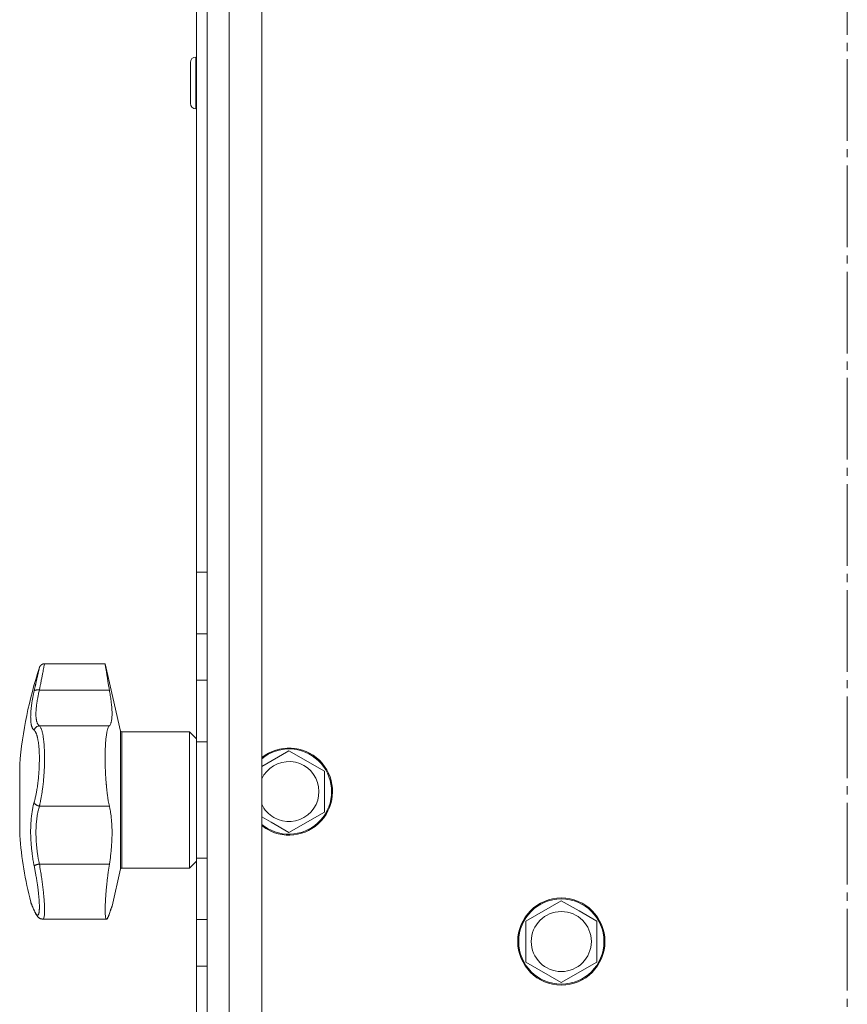
# Model space of a CAD drawing. Units: millimetres. Extents: x 0 to 21052, y -4 to 7425.
# Drawn here: x 15330 to 15482, y 3798 to 3979 of the extents above; entities that cross this region are included whole.
import ezdxf

# ---------------------------------------------------------------- set-up
doc = ezdxf.new("R2010")
doc.units = ezdxf.units.MM
doc.linetypes.add('K5LT_AXLED', pattern=[19.5, 15, -1.5, 1.5, -1.5])
doc.linetypes.add('K5LT_THIN', pattern=[0])
for name, color, linetype, true_color in [('OSI', 2, 'Continuous', 0xffff00), ('R', 1, 'Continuous', 0xff0000), ('WELDING', 7, 'Continuous', 0xffffff)]:
    doc.layers.add(name, color=color, linetype=linetype, true_color=true_color)

msp = doc.modelspace()

# ---------------------------------------------------------------- linework, layer by layer
at = {"layer": 'OSI', "color": 30, "linetype": 'K5LT_AXLED', "lineweight": 18, "true_color": 0xff8000}
msp.add_line((15481.96, 2825.35), (15481.96, 6570.23), dxfattribs=at)
at = {"layer": 'R', "color": 7, "linetype": 'K5LT_THIN', "lineweight": 18}
for p, q in [((15364.46, 5823.35), (15364.46, 3627.35)), ((15368.46, 3627.35), (15368.46, 5823.35)), ((15374.46, 5823.35), (15374.46, 3627.35)), ((15362.46, 3877.15), (15362.46, 4238.54)), ((15364.46, 3997.85), (15364.46, 3846.04)), ((15361.36, 3970.76), (15361.36, 3963.26)), ((15362.36, 3971.76), (15362.46, 3971.76)), ((15362.36, 3971.76), (15362.36, 3962.26)), ((15362.36, 3962.26), (15362.46, 3962.26)), ((15362.46, 3865.87), (15362.46, 3877.15)), ((15364.46, 3877.15), (15362.46, 3877.15)), ((15362.46, 3857.33), (15362.46, 3865.87)), ((15364.46, 3865.87), (15362.46, 3865.87)), ((15345.71, 3860.35), (15334.6, 3860.35)), ((15348.56, 3848), (15345.71, 3860.35)), ((15362.46, 3846.04), (15362.46, 3857.33)), ((15364.46, 3857.33), (15362.46, 3857.33)), ((15364.46, 3857.33), (15364.46, 3846.04)), ((15364.46, 3857.33), (15364.46, 3846.04)), ((15333.65, 3855.53), (15346.5, 3855.53)), ((15333.65, 3848.96), (15346.5, 3848.96)), ((15348.56, 3848), (15348.56, 3822.69)), ((15361.21, 3847.85), (15348.76, 3847.85)), ((15348.76, 3847.85), (15348.76, 3822.85)), ((15362.46, 3846.6), (15361.21, 3847.85)), ((15361.21, 3847.85), (15361.21, 3822.85)), ((15362.46, 3824.65), (15362.46, 3846.04)), ((15364.46, 3846.04), (15362.46, 3846.04)), ((15374.46, 3841.5), (15379.46, 3844.39)), ((15379.46, 3844.39), (15385.96, 3840.64)), ((15330.03, 3828.85), (15330.03, 3841.85)), ((15385.96, 3840.64), (15385.96, 3833.13)), ((15333.65, 3834.21), (15346.5, 3834.21)), ((15385.96, 3833.13), (15379.46, 3829.38)), ((15376.21, 3831.26), (15374.46, 3832.27)), ((15379.46, 3829.38), (15376.21, 3831.26)), ((15362.46, 3824.1), (15361.21, 3822.85)), ((15362.46, 3813.37), (15362.46, 3824.65)), ((15364.46, 3824.65), (15362.46, 3824.65)), ((15364.46, 3824.65), (15364.46, 3813.37)), ((15364.46, 3824.65), (15364.46, 3813.37)), ((15364.46, 3824.65), (15364.46, 3680.23)), ((15333.65, 3823.58), (15346.5, 3823.58)), ((15348.56, 3822.69), (15346.98, 3815.85)), ((15361.21, 3822.85), (15348.76, 3822.85)), ((15422.96, 3813.1), (15429.46, 3816.85)), ((15429.46, 3816.85), (15432.71, 3814.98)), ((15332.73, 3814.96), (15332.73, 3814.96)), ((15432.71, 3814.98), (15435.96, 3813.1)), ((15334.27, 3813.47), (15334.27, 3813.47)), ((15345.97, 3813.47), (15334.27, 3813.47)), ((15334.27, 3813.47), (15334.27, 3813.47)), ((15334.27, 3813.47), (15334.27, 3813.47)), ((15334.27, 3813.47), (15334.27, 3813.47)), ((15334.27, 3813.47), (15334.27, 3813.47)), ((15362.46, 3804.83), (15362.46, 3813.37)), ((15364.46, 3813.37), (15362.46, 3813.37)), ((15422.96, 3805.59), (15422.96, 3813.1)), ((15435.96, 3813.1), (15435.96, 3805.59)), ((15362.46, 3793.54), (15362.46, 3804.83)), ((15362.46, 3804.83), (15364.46, 3804.83)), ((15429.46, 3801.84), (15422.96, 3805.59)), ((15435.96, 3805.59), (15429.46, 3801.84))]:
    msp.add_line(p, q, dxfattribs=at)
for radius in [8, 7.83, 5.51]:
    msp.add_circle((15429.46, 3809.35), radius, dxfattribs=at)
for centre, radius, start, end in [((15362.36, 3970.76), 1, 90, 180), ((15362.36, 3963.26), 1, 180, 270), ((15407.76, 3835.35), 78, 161.839, 175.2198), ((15348.76, 3848.05), 0.2, 193, 270), ((15379.46, 3836.89), 8, 240, 128.6822), ((15379.46, 3836.89), 7.83, 240, 129.7047), ((15379.46, 3836.89), 5.51, 240, 155.2103), ((15379.46, 3836.89), 5.51, 204.7897, 240), ((15379.46, 3836.89), 7.83, 230.2953, 240), ((15379.46, 3836.89), 8, 231.3178, 240), ((15407.76, 3835.35), 78, 184.7802, 193.9019), ((15348.76, 3822.65), 0.2, 90, 167), ((15333.42, 3815.26), 0.755, 192.5351, 203.0277)]:
    msp.add_arc(centre, radius, start, end, dxfattribs=at)
at = {"layer": 'WELDING', "color": 7, "linetype": 'K5LT_THIN', "lineweight": 18}
for points, weights in [([(15333.65, 3859.66), (15333.87, 3860.35), (15334.6, 3860.35)], [0.999999944594, 0.809842228648, 0.999999710439]), ([(15332.04, 3816.61), (15332.06, 3816.53), (15332.09, 3816.46)], [0.999998024419, 0.973716810678, 0.953935931993])]:
    msp.add_rational_spline(points, weights, degree=2, dxfattribs=at)
for points, knots in [([(15334.6, 3860.35), (15334.6, 3860.35), (15334.59, 3860.32), (15334.57, 3860.2), (15334.52, 3859.99), (15334.46, 3859.66), (15334.37, 3859.22), (15334.27, 3858.68), (15334.14, 3858.05), (15334, 3857.32), (15333.86, 3856.59), (15333.74, 3855.98), (15333.67, 3855.65), (15333.65, 3855.53)], [0, 0, 0, 0, 1.183647, 2.349311, 3.659377, 5.075873, 6.501866, 7.949799, 9.407529, 10.846439, 12.365537, 13.406883, 14, 14, 14, 14]), ([(15346.5, 3855.53), (15346.45, 3855.79), (15346.36, 3856.31), (15346.25, 3856.97), (15346.16, 3857.51), (15346.09, 3857.92), (15346.03, 3858.32), (15345.97, 3858.72), (15345.91, 3859.09), (15345.86, 3859.41), (15345.83, 3859.6), (15345.8, 3859.82), (15345.76, 3860.02), (15345.73, 3860.22), (15345.72, 3860.33), (15345.71, 3860.35), (15345.71, 3860.35)], [0, 0, 0, 0, 1.612356, 3.15271, 4.283609, 5.393469, 6.118271, 7.507435, 8.805554, 9.727052, 10.891644, 11.170811, 12.739718, 14.276085, 15.783904, 17, 17, 17, 17]), ([(15332.69, 3855.34), (15332.71, 3855.47), (15332.76, 3855.7), (15332.83, 3855.98), (15332.87, 3856.19), (15332.91, 3856.36), (15332.95, 3856.53), (15332.99, 3856.72), (15333.04, 3856.92), (15333.08, 3857.13), (15333.13, 3857.34), (15333.17, 3857.55), (15333.22, 3857.75), (15333.26, 3857.95), (15333.31, 3858.15), (15333.35, 3858.33), (15333.39, 3858.5), (15333.42, 3858.65), (15333.45, 3858.79), (15333.48, 3858.92), (15333.51, 3859.04), (15333.53, 3859.15), (15333.55, 3859.24), (15333.57, 3859.33), (15333.59, 3859.41), (15333.61, 3859.49), (15333.62, 3859.55), (15333.63, 3859.59), (15333.64, 3859.63), (15333.64, 3859.65), (15333.65, 3859.66), (15333.65, 3859.66)], [0, 0, 0, 0, 1.639057, 2.878562, 3.732775, 4.416308, 5.223465, 6.116926, 7.115532, 8.071147, 9.197461, 10.30795, 11.441383, 12.602893, 13.796944, 15.018191, 16.203142, 17.303308, 18.306033, 19.390243, 20.476945, 21.618937, 22.505022, 23.508333, 24.732251, 25.960047, 27.110707, 28.237202, 29.337481, 30.633742, 32, 32, 32, 32]), ([(15332.69, 3848.13), (15332.64, 3848.18), (15332.55, 3848.25), (15332.46, 3848.37), (15332.4, 3848.46), (15332.36, 3848.54), (15332.32, 3848.64), (15332.27, 3848.74), (15332.23, 3848.86), (15332.2, 3848.99), (15332.16, 3849.14), (15332.13, 3849.31), (15332.1, 3849.52), (15332.07, 3849.75), (15332.05, 3850.02), (15332.05, 3850.3), (15332.04, 3850.6), (15332.05, 3850.9), (15332.07, 3851.24), (15332.09, 3851.59), (15332.12, 3851.95), (15332.16, 3852.31), (15332.2, 3852.66), (15332.26, 3853.05), (15332.33, 3853.52), (15332.43, 3854.1), (15332.55, 3854.72), (15332.64, 3855.14), (15332.69, 3855.34)], [0, 0, 0, 0, 1.817349, 3.056387, 3.728657, 4.348504, 5.109782, 5.915676, 6.67712, 7.426842, 8.250117, 9.264083, 10.211416, 11.373776, 12.510973, 13.7579, 14.782653, 15.975674, 17.163136, 18.347873, 19.505889, 20.608274, 21.70244, 22.676394, 24.020369, 25.749851, 27.48879, 29, 29, 29, 29]), ([(15332.69, 3855.34), (15332.7, 3855.37), (15332.74, 3855.42), (15332.82, 3855.47), (15332.92, 3855.51), (15333.04, 3855.54), (15333.18, 3855.56), (15333.33, 3855.56), (15333.49, 3855.55), (15333.6, 3855.54), (15333.65, 3855.53)], [0, 0, 0, 0, 1.621438, 3.086299, 4.388011, 5.72784, 7.016469, 8.44594, 9.761539, 11, 11, 11, 11]), ([(15333.65, 3855.53), (15333.59, 3855.26), (15333.47, 3854.77), (15333.35, 3854.14), (15333.26, 3853.63), (15333.19, 3853.22), (15333.14, 3852.87), (15333.11, 3852.57), (15333.08, 3852.29), (15333.05, 3852.01), (15333.03, 3851.76), (15333.02, 3851.4), (15333.01, 3851.04), (15333.02, 3850.69), (15333.04, 3850.43), (15333.07, 3850.21), (15333.1, 3850.02), (15333.14, 3849.84), (15333.19, 3849.67), (15333.24, 3849.53), (15333.29, 3849.4), (15333.34, 3849.31), (15333.38, 3849.23), (15333.44, 3849.15), (15333.5, 3849.08), (15333.57, 3849.02), (15333.61, 3848.98), (15333.64, 3848.96), (15333.65, 3848.96)], [0, 0, 0, 0, 2.265729, 4.194704, 5.651444, 6.991693, 8.106758, 9.068608, 10.067235, 11.016634, 11.980314, 12.882528, 15.128551, 16.454586, 17.678405, 18.792724, 19.838091, 20.917413, 22.010829, 23.029064, 23.998294, 24.859265, 25.507366, 26.114469, 27.38353, 28.012427, 28.55125, 29, 29, 29, 29]), ([(15346.5, 3848.96), (15346.55, 3849), (15346.64, 3849.12), (15346.75, 3849.34), (15346.82, 3849.58), (15346.89, 3849.84), (15346.94, 3850.19), (15346.98, 3850.67), (15346.99, 3851.25), (15346.97, 3851.89), (15346.92, 3852.52), (15346.86, 3853.07), (15346.78, 3853.72), (15346.67, 3854.51), (15346.56, 3855.18), (15346.5, 3855.53)], [0, 0, 0, 0, 1.360879, 2.667691, 3.515947, 4.357322, 5.595588, 6.790444, 8.325871, 9.823663, 10.936989, 12.062094, 12.817114, 14.36593, 16, 16, 16, 16]), ([(15332.69, 3848.13), (15332.7, 3848.2), (15332.74, 3848.32), (15332.82, 3848.48), (15332.92, 3848.62), (15333.04, 3848.73), (15333.18, 3848.83), (15333.33, 3848.9), (15333.49, 3848.94), (15333.6, 3848.95), (15333.65, 3848.96)], [0, 0, 0, 0, 1.621432, 3.086279, 4.387981, 5.727803, 7.016433, 8.445905, 9.761515, 11, 11, 11, 11]), ([(15332.69, 3834.92), (15332.72, 3835.06), (15332.79, 3835.32), (15332.89, 3835.71), (15332.97, 3836.06), (15333.04, 3836.39), (15333.1, 3836.73), (15333.16, 3837.09), (15333.24, 3837.52), (15333.31, 3838.03), (15333.39, 3838.61), (15333.45, 3839.2), (15333.51, 3839.77), (15333.55, 3840.31), (15333.58, 3840.82), (15333.61, 3841.34), (15333.63, 3841.89), (15333.64, 3842.47), (15333.65, 3843.04), (15333.64, 3843.57), (15333.62, 3844.01), (15333.61, 3844.38), (15333.59, 3844.68), (15333.57, 3844.95), (15333.55, 3845.17), (15333.53, 3845.38), (15333.5, 3845.59), (15333.48, 3845.78), (15333.45, 3845.99), (15333.41, 3846.22), (15333.37, 3846.46), (15333.33, 3846.68), (15333.28, 3846.87), (15333.25, 3847.02), (15333.19, 3847.23), (15333.13, 3847.41), (15333.06, 3847.58), (15333.01, 3847.69), (15332.96, 3847.79), (15332.91, 3847.88), (15332.85, 3847.96), (15332.79, 3848.03), (15332.74, 3848.09), (15332.7, 3848.12), (15332.69, 3848.13)], [0, 0, 0, 0, 1.514257, 2.857382, 4.005019, 4.976186, 5.983051, 7.049972, 8.213184, 9.69832, 11.302868, 12.946731, 14.409182, 15.796241, 17.13275, 18.41957, 19.852303, 21.405176, 23.031389, 24.521113, 25.822091, 26.874402, 27.788762, 28.594871, 29.331293, 29.998028, 30.692671, 31.389017, 32.074965, 33.013891, 33.952192, 34.995218, 35.736518, 36.509942, 37.240474, 38.829246, 39.614319, 40.42365, 41.167634, 41.917356, 42.68556, 43.593454, 44.384685, 45, 45, 45, 45]), ([(15333.65, 3848.96), (15333.7, 3848.91), (15333.8, 3848.8), (15333.92, 3848.57), (15334.01, 3848.36), (15334.07, 3848.18), (15334.13, 3847.99), (15334.18, 3847.8), (15334.23, 3847.6), (15334.27, 3847.39), (15334.31, 3847.17), (15334.35, 3846.92), (15334.39, 3846.65), (15334.43, 3846.34), (15334.47, 3846.01), (15334.5, 3845.68), (15334.52, 3845.33), (15334.54, 3845), (15334.56, 3844.66), (15334.58, 3844.32), (15334.59, 3843.98), (15334.59, 3843.6), (15334.6, 3843.21), (15334.6, 3842.78), (15334.59, 3842.35), (15334.58, 3841.9), (15334.56, 3841.44), (15334.55, 3841), (15334.52, 3840.59), (15334.5, 3840.2), (15334.47, 3839.82), (15334.44, 3839.42), (15334.41, 3839.02), (15334.37, 3838.58), (15334.32, 3838.13), (15334.26, 3837.68), (15334.21, 3837.26), (15334.16, 3836.89), (15334.11, 3836.54), (15334.05, 3836.21), (15334, 3835.89), (15333.94, 3835.57), (15333.88, 3835.27), (15333.83, 3834.99), (15333.77, 3834.73), (15333.72, 3834.51), (15333.68, 3834.33), (15333.66, 3834.24), (15333.65, 3834.21)], [0, 0, 0, 0, 2.463008, 4.409701, 5.7558, 6.841244, 7.86384, 8.838163, 9.801486, 10.706689, 11.638605, 12.597188, 13.66028, 14.76368, 15.887827, 17.023111, 18.072374, 19.142075, 20.089525, 21.045664, 22.028835, 22.997633, 24.145607, 25.234571, 26.377705, 27.546067, 28.68357, 29.903518, 30.908416, 31.887346, 32.838902, 33.814549, 34.899262, 35.972002, 37.211976, 38.46171, 39.5928, 40.620384, 41.539104, 42.487716, 43.464345, 44.456826, 45.429288, 46.290109, 47.12931, 48.027532, 48.651095, 49, 49, 49, 49]), ([(15346.5, 3834.21), (15346.43, 3834.52), (15346.34, 3834.96), (15346.23, 3835.62), (15346.15, 3836.16), (15346.09, 3836.66), (15346.02, 3837.22), (15345.98, 3837.64), (15345.94, 3838.07), (15345.92, 3838.32), (15345.88, 3838.72), (15345.85, 3839.22), (15345.8, 3839.99), (15345.77, 3840.57), (15345.74, 3841.23), (15345.73, 3841.6), (15345.72, 3842.1), (15345.72, 3842.44), (15345.71, 3842.9), (15345.71, 3843.33), (15345.72, 3843.85), (15345.73, 3844.37), (15345.75, 3844.83), (15345.77, 3845.38), (15345.81, 3845.99), (15345.86, 3846.56), (15345.92, 3847.03), (15345.97, 3847.42), (15346.05, 3847.87), (15346.14, 3848.23), (15346.24, 3848.54), (15346.35, 3848.79), (15346.45, 3848.91), (15346.5, 3848.96)], [0, 0, 0, 0, 2.391264, 3.15396, 4.285297, 5.760741, 6.120688, 7.510445, 8.172305, 8.494177, 8.912637, 10.322247, 11.175096, 12.979895, 13.436355, 14.683307, 14.943807, 16.08487, 16.514494, 17.440092, 18.521162, 19.44919, 20.509365, 21.273023, 22.878015, 24.553397, 25.406043, 26.6645, 27.867673, 29.739596, 30.723183, 32.308516, 34, 34, 34, 34]), ([(15332.69, 3823.25), (15332.64, 3823.48), (15332.57, 3823.87), (15332.48, 3824.36), (15332.43, 3824.7), (15332.38, 3824.99), (15332.34, 3825.31), (15332.29, 3825.69), (15332.24, 3826.08), (15332.2, 3826.46), (15332.17, 3826.81), (15332.14, 3827.15), (15332.12, 3827.48), (15332.1, 3827.78), (15332.07, 3828.25), (15332.05, 3828.78), (15332.04, 3829.39), (15332.04, 3829.88), (15332.05, 3830.34), (15332.07, 3830.72), (15332.09, 3831.06), (15332.11, 3831.37), (15332.13, 3831.66), (15332.15, 3831.93), (15332.18, 3832.2), (15332.21, 3832.5), (15332.26, 3832.88), (15332.34, 3833.4), (15332.45, 3833.96), (15332.57, 3834.5), (15332.65, 3834.8), (15332.69, 3834.92)], [0, 0, 0, 0, 1.718167, 2.959506, 3.752744, 4.320463, 5.165508, 6.13812, 7.240659, 8.120264, 8.982141, 9.84107, 10.68392, 11.453849, 12.133712, 14.272714, 15.520951, 16.887763, 18.096277, 19.194412, 20.005062, 20.870988, 21.730148, 22.457498, 23.182243, 24.033053, 25.143393, 26.584198, 28.798673, 30.65723, 32, 32, 32, 32]), ([(15332.69, 3834.92), (15332.7, 3834.87), (15332.74, 3834.78), (15332.82, 3834.65), (15332.92, 3834.54), (15333.04, 3834.44), (15333.18, 3834.36), (15333.33, 3834.29), (15333.49, 3834.24), (15333.6, 3834.22), (15333.65, 3834.21)], [0, 0, 0, 0, 1.621438, 3.086299, 4.388011, 5.72784, 7.016469, 8.44594, 9.761539, 11, 11, 11, 11]), ([(15333.65, 3834.21), (15333.61, 3834.06), (15333.52, 3833.78), (15333.42, 3833.37), (15333.35, 3833.02), (15333.29, 3832.72), (15333.24, 3832.41), (15333.19, 3832.08), (15333.15, 3831.72), (15333.11, 3831.36), (15333.08, 3831.01), (15333.05, 3830.64), (15333.03, 3830.27), (15333.02, 3829.86), (15333.01, 3829.42), (15333.02, 3828.92), (15333.03, 3828.37), (15333.06, 3827.85), (15333.09, 3827.38), (15333.13, 3826.95), (15333.17, 3826.54), (15333.21, 3826.14), (15333.26, 3825.75), (15333.31, 3825.39), (15333.36, 3825.08), (15333.41, 3824.8), (15333.45, 3824.55), (15333.5, 3824.3), (15333.55, 3824.05), (15333.6, 3823.81), (15333.63, 3823.66), (15333.65, 3823.58)], [0, 0, 0, 0, 1.749845, 3.275306, 4.531508, 5.51845, 6.490507, 7.639609, 8.82927, 9.944758, 11.046416, 12.102905, 13.236855, 14.417464, 15.654158, 17.117525, 18.732431, 20.273137, 21.531169, 22.639227, 23.766505, 24.913005, 25.940792, 26.977373, 27.895514, 28.598985, 29.272352, 29.957629, 30.693969, 31.346353, 32, 32, 32, 32]), ([(15346.5, 3823.58), (15346.58, 3824.11), (15346.7, 3824.95), (15346.83, 3826.11), (15346.9, 3827.02), (15346.95, 3827.81), (15346.98, 3828.74), (15346.99, 3829.63), (15346.96, 3830.56), (15346.91, 3831.38), (15346.85, 3832), (15346.76, 3832.77), (15346.66, 3833.45), (15346.54, 3834), (15346.5, 3834.21)], [0, 0, 0, 0, 2.09799, 3.2962, 4.476584, 5.624239, 6.36604, 8.158236, 9.209683, 10.253426, 11.661181, 12.016043, 13.842491, 15, 15, 15, 15]), ([(15333.65, 3823.58), (15333.58, 3823.57), (15333.46, 3823.54), (15333.28, 3823.5), (15333.13, 3823.45), (15333, 3823.41), (15332.89, 3823.37), (15332.79, 3823.33), (15332.72, 3823.29), (15332.7, 3823.26), (15332.69, 3823.25)], [0, 0, 0, 0, 1.621427, 3.086268, 4.387968, 5.727789, 7.01642, 8.445896, 9.76151, 11, 11, 11, 11]), ([(15332.69, 3815.09), (15332.73, 3814.99), (15332.79, 3814.86), (15332.86, 3814.71), (15332.91, 3814.63), (15332.95, 3814.55), (15333, 3814.47), (15333.05, 3814.4), (15333.11, 3814.32), (15333.18, 3814.26), (15333.24, 3814.22), (15333.3, 3814.2), (15333.34, 3814.2), (15333.39, 3814.22), (15333.42, 3814.25), (15333.46, 3814.29), (15333.48, 3814.34), (15333.51, 3814.4), (15333.54, 3814.48), (15333.56, 3814.57), (15333.58, 3814.67), (15333.6, 3814.79), (15333.61, 3814.91), (15333.62, 3815.04), (15333.63, 3815.17), (15333.64, 3815.3), (15333.64, 3815.45), (15333.65, 3815.62), (15333.65, 3815.79), (15333.64, 3815.98), (15333.64, 3816.17), (15333.63, 3816.36), (15333.62, 3816.54), (15333.61, 3816.73), (15333.6, 3816.91), (15333.58, 3817.1), (15333.57, 3817.31), (15333.55, 3817.55), (15333.52, 3817.8), (15333.5, 3818.06), (15333.47, 3818.32), (15333.44, 3818.56), (15333.41, 3818.83), (15333.37, 3819.13), (15333.33, 3819.48), (15333.28, 3819.84), (15333.22, 3820.23), (15333.16, 3820.62), (15333.09, 3821.04), (15333.02, 3821.44), (15332.96, 3821.81), (15332.89, 3822.17), (15332.83, 3822.53), (15332.76, 3822.89), (15332.71, 3823.13), (15332.69, 3823.25)], [0, 0, 0, 0, 2.174748, 3.04898, 3.778111, 4.610494, 5.525598, 6.443785, 7.7062, 9.115637, 10.620278, 11.852207, 12.928367, 14.178047, 15.242572, 16.212608, 17.064465, 18.048667, 19.080265, 20.074363, 21.083203, 22.103384, 23.165776, 24.108575, 25.021514, 25.783242, 26.716525, 27.650961, 28.63816, 29.595772, 30.558764, 31.475525, 32.297601, 33.104376, 33.895851, 34.629272, 35.509873, 36.478076, 37.496724, 38.460433, 39.42878, 40.339519, 41.170324, 42.282874, 43.432627, 44.782978, 45.977962, 47.387292, 48.759493, 50.088853, 51.276423, 52.410283, 53.59299, 54.789562, 56, 56, 56, 56]), ([(15333.65, 3823.58), (15333.72, 3823.16), (15333.86, 3822.35), (15334.03, 3821.22), (15334.18, 3820.18), (15334.3, 3819.21), (15334.4, 3818.27), (15334.49, 3817.38), (15334.55, 3816.57), (15334.58, 3815.84), (15334.6, 3815.19), (15334.59, 3814.64), (15334.56, 3814.19), (15334.51, 3813.85), (15334.44, 3813.61), (15334.36, 3813.49), (15334.3, 3813.47), (15334.27, 3813.47)], [0, 0, 0, 0, 1.556951, 2.911173, 4.10637, 5.32148, 6.559261, 7.766033, 8.967891, 10.157554, 11.347103, 12.531976, 13.720881, 14.901925, 16.019114, 17.153431, 18, 18, 18, 18]), ([(15345.97, 3813.47), (15345.95, 3813.47), (15345.91, 3813.49), (15345.87, 3813.56), (15345.82, 3813.67), (15345.78, 3813.85), (15345.75, 3814.14), (15345.73, 3814.48), (15345.71, 3814.9), (15345.71, 3815.37), (15345.73, 3815.97), (15345.76, 3816.63), (15345.8, 3817.4), (15345.86, 3818.18), (15345.92, 3818.96), (15346, 3819.72), (15346.08, 3820.51), (15346.18, 3821.31), (15346.31, 3822.34), (15346.42, 3823.09), (15346.5, 3823.58)], [0, 0, 0, 0, 0.958896, 1.800133, 2.504403, 3.644548, 4.796159, 5.981587, 6.932933, 8.19081, 9.32017, 10.704654, 11.932813, 13.271028, 14.459733, 15.498924, 16.66224, 17.847041, 18.903686, 21, 21, 21, 21]), ([(15332.04, 3816.61), (15332.04, 3816.61), (15332.04, 3816.61), (15332.05, 3816.6), (15332.05, 3816.6), (15332.05, 3816.59), (15332.05, 3816.58), (15332.05, 3816.57), (15332.06, 3816.56), (15332.07, 3816.53), (15332.07, 3816.51), (15332.08, 3816.48), (15332.09, 3816.46), (15332.09, 3816.46), (15332.09, 3816.46), (15332.09, 3816.46), (15332.09, 3816.46), (15332.09, 3816.46), (15332.09, 3816.46), (15332.09, 3816.46), (15332.09, 3816.46), (15332.09, 3816.46), (15332.09, 3816.46), (15332.09, 3816.46), (15332.09, 3816.46), (15332.09, 3816.46), (15332.09, 3816.46), (15332.09, 3816.46), (15332.09, 3816.46), (15332.09, 3816.46), (15332.09, 3816.46), (15332.09, 3816.46), (15332.09, 3816.46), (15332.09, 3816.46), (15332.09, 3816.46), (15332.09, 3816.46), (15332.09, 3816.46), (15332.09, 3816.46), (15332.1, 3816.46), (15332.1, 3816.45), (15332.1, 3816.45), (15332.1, 3816.45), (15332.1, 3816.45), (15332.1, 3816.44), (15332.1, 3816.44), (15332.11, 3816.42), (15332.12, 3816.41), (15332.13, 3816.37), (15332.14, 3816.35), (15332.16, 3816.3), (15332.17, 3816.27), (15332.2, 3816.21), (15332.21, 3816.18), (15332.26, 3816.06), (15332.31, 3815.95), (15332.42, 3815.68), (15332.49, 3815.52), (15332.61, 3815.23), (15332.67, 3815.1), (15332.73, 3814.96)], [0, 0, 0, 0, 0.022917, 0.022917, 0.124772, 0.124772, 0.249781, 0.249781, 0.499798, 0.499798, 0.999832, 0.999832, 1.360962, 1.360962, 1.469681, 1.469681, 1.5784, 1.5784, 1.687119, 1.687119, 1.795838, 1.795838, 1.904557, 1.904557, 2.013276, 2.013276, 2.121995, 2.121995, 2.230714, 2.230714, 2.339433, 2.339433, 2.448152, 2.448152, 2.556871, 2.556871, 3.452431, 3.452431, 4.347991, 4.347991, 5.064729, 5.064729, 6.498205, 6.498205, 8.188424, 8.188424, 12.745595, 12.745595, 17.302766, 17.302766, 21.858669, 21.858669, 25.280567, 25.280567, 36.280567, 36.280567, 47.280567, 47.280567, 55, 55, 55, 55]), ([(15332.04, 3816.61), (15332.04, 3816.61), (15332.05, 3816.6), (15332.05, 3816.58), (15332.07, 3816.55), (15332.09, 3816.49), (15332.12, 3816.43), (15332.16, 3816.34), (15332.2, 3816.23), (15332.27, 3816.07), (15332.35, 3815.87), (15332.46, 3815.62), (15332.57, 3815.35), (15332.65, 3815.17), (15332.69, 3815.09)], [0, 0, 0, 0, 0.936673, 1.970964, 3.085105, 4.036023, 5.096328, 5.944858, 7.631111, 8.780988, 10.26329, 12.1553, 13.769603, 15, 15, 15, 15]), ([(15332.73, 3814.96), (15332.65, 3815.14), (15332.58, 3815.31), (15332.45, 3815.61), (15332.4, 3815.74), (15332.3, 3815.98), (15332.25, 3816.08), (15332.2, 3816.2), (15332.19, 3816.22), (15332.15, 3816.32), (15332.13, 3816.36), (15332.12, 3816.4), (15332.12, 3816.41), (15332.11, 3816.43), (15332.1, 3816.44), (15332.1, 3816.45), (15332.09, 3816.46), (15332.09, 3816.46)], [0, 0, 0, 0, 8.861615, 8.861615, 17.72323, 17.72323, 26.584845, 26.584845, 29.945528, 29.945528, 37.978733, 37.978733, 38.975385, 38.975385, 42.987238, 42.987238, 47, 47, 47, 47]), ([(15332.73, 3814.96), (15332.78, 3814.84), (15332.83, 3814.72), (15332.93, 3814.52), (15332.98, 3814.43), (15333.07, 3814.27), (15333.11, 3814.2), (15333.2, 3814.08), (15333.24, 3814.03), (15333.32, 3813.93), (15333.37, 3813.88), (15333.45, 3813.8), (15333.49, 3813.76), (15333.58, 3813.7), (15333.62, 3813.67), (15333.71, 3813.62), (15333.75, 3813.59), (15333.84, 3813.55), (15333.89, 3813.54), (15333.98, 3813.51), (15334.02, 3813.5), (15334.11, 3813.48), (15334.16, 3813.48), (15334.23, 3813.47), (15334.25, 3813.47), (15334.27, 3813.47)], [0, 0, 0, 0, 5.569581, 5.569581, 10.400272, 10.400272, 14.458803, 14.458803, 17.862632, 17.862632, 20.694766, 20.694766, 23.087417, 23.087417, 25.123008, 25.123008, 26.890696, 26.890696, 28.485227, 28.485227, 29.96123, 29.96123, 31.350578, 31.350578, 32, 32, 32, 32]), ([(15346.5, 3814.47), (15346.57, 3814.67), (15346.68, 3814.99), (15346.8, 3815.35), (15346.89, 3815.6), (15346.95, 3815.76), (15346.98, 3815.85), (15346.99, 3815.85), (15346.96, 3815.78), (15346.9, 3815.62), (15346.8, 3815.34), (15346.66, 3814.96), (15346.55, 3814.64), (15346.5, 3814.47)], [0, 0, 0, 0, 1.609074, 2.803496, 3.983687, 5.148427, 6.302426, 7.444163, 8.548508, 9.949345, 11.233976, 12.676595, 14, 14, 14, 14]), ([(15345.97, 3813.47), (15346, 3813.47), (15346.05, 3813.5), (15346.13, 3813.6), (15346.23, 3813.77), (15346.35, 3814.05), (15346.44, 3814.31), (15346.5, 3814.47)], [0, 0, 0, 0, 1.696716, 2.835925, 4.396581, 6.118273, 8, 8, 8, 8]), ([(15346.5, 3814.47), (15346.45, 3814.32), (15346.37, 3814.1), (15346.27, 3813.87), (15346.19, 3813.71), (15346.11, 3813.57), (15346.04, 3813.49), (15345.99, 3813.47), (15345.97, 3813.47)], [0, 0, 0, 0, 2.084696, 3.410333, 4.497215, 5.86092, 7.709365, 9, 9, 9, 9])]:
    msp.add_open_spline(points, degree=3, knots=knots, dxfattribs=at)

doc.saveas('drawing.dxf')
